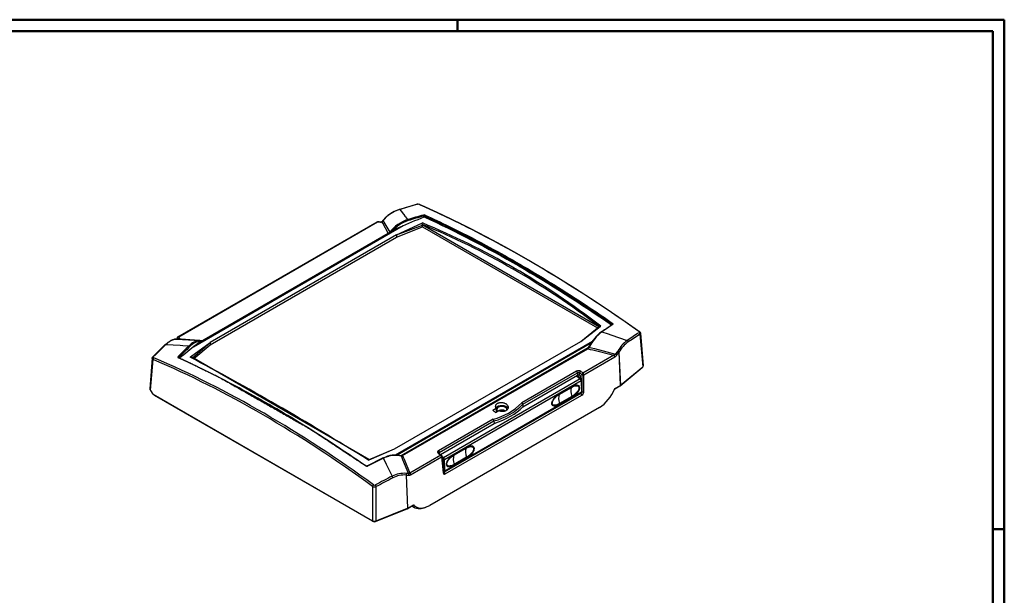
# Model space of a CAD drawing. Units: millimetres. Extents: x 0 to 840, y 0 to 593.
# Drawn here: x 500 to 840, y 394 to 593 of the extents above; entities that cross this region are included whole.
import ezdxf

# ---------------------------------------------------------------- set-up
doc = ezdxf.new("R2010")
doc.units = ezdxf.units.MM

msp = doc.modelspace()

# ---------------------------------------------------------------- linework, layer by layer
at = {"color": 1, "linetype": 'Continuous', "lineweight": 50}
for p, q in [((1, 593), (840, 593)), ((651, 589), (651, 593)), ((840, 593), (840, 1)), ((836, 417), (840, 417))]:
    msp.add_line(p, q, dxfattribs=at)
at = {"color": 3, "linetype": 'Continuous', "lineweight": 50}
for p, q in [((20, 589), (836, 589)), ((836, 589), (836, 5))]:
    msp.add_line(p, q, dxfattribs=at)
at = {"color": 5, "linetype": 'Continuous'}
for p, q in [((630.9047041, 527.4493498), (636.9601244, 529.2332685)), ((625.2364118, 523.5695441), (626.3417781, 524.8408922)), ((625.3075954, 523.5633885), (626.4467431, 524.8484254)), ((626.3417781, 524.8408922), (626.4457979, 524.9384593)), ((626.453259, 524.842744), (626.5253881, 524.9091974)), ((631.057643, 527.4201366), (632.750497, 525.2762115)), ((632.7468791, 525.2733531), (633.0521091, 524.8756614)), ((633.0524325, 524.8759053), (633.7743092, 523.9222657)), ((639.3529496, 524.7937257), (639.3557817, 525.187179)), ((639.6737922, 524.7986465), (639.6764409, 525.1665685)), ((554.3999512, 483.4463931), (623.2191915, 523.1792)), ((554.6677567, 483.4807654), (623.3609575, 523.1408034)), ((632.2512266, 521.788948), (559.7166873, 479.9111122)), ((631.4587694, 521.4533874), (560.2727112, 480.3540975)), ((630.0915788, 520.8560242), (561.233376, 481.1007223)), ((623.3651835, 523.2134071), (624.4942419, 523.1409245)), ((624.8741674, 523.1157347), (625.0163101, 522.862256)), ((625.016297, 522.8622487), (625.0314212, 522.8352561)), ((625.0345872, 522.8370092), (627.0908538, 519.1235208)), ((625.3176467, 523.5545081), (625.4773261, 523.2800921)), ((625.477306, 523.2800804), (625.4927519, 523.2535063)), ((625.4927587, 523.2535103), (625.5866597, 523.0918446)), ((625.5901846, 523.0938626), (627.6085386, 519.5683473)), ((629.8918556, 518.6304852), (638.8706659, 521.9877487)), ((629.9205883, 518.6517083), (638.6330045, 522.6516971)), ((629.9250825, 517.807184), (638.8668119, 521.4220124)), ((638.6331587, 522.6513612), (638.8662684, 522.7583057)), ((699.8835639, 486.9027801), (638.8509145, 522.1399967)), ((638.8561792, 522.2514144), (638.8642311, 522.7583378)), ((638.8668119, 521.4220124), (638.8707518, 521.9875191)), ((638.8668119, 521.4220124), (699.37076, 486.4900417)), ((629.9207376, 518.6513831), (565.5096795, 481.4636413)), ((565.5783654, 480.6565896), (629.9250825, 517.807184)), ((627.2644391, 519.2236845), (627.2974016, 519.254662)), ((627.2973761, 519.254749), (627.3083256, 519.2491358)), ((629.8919386, 518.6302631), (629.9250825, 517.807184)), ((693.6163451, 481.8571781), (699.9980596, 486.9950497)), ((693.6333704, 481.8668834), (700.3650278, 487.0104561)), ((700.3650364, 487.0104448), (700.5450925, 487.1480198)), ((700.7352376, 485.1615015), (704.502975, 487.7286715)), ((704.3997093, 487.6535937), (704.4112287, 487.7919213)), ((704.5056572, 487.7247348), (704.5069297, 487.7256438)), ((700.9200468, 485.1558979), (703.0559288, 484.4600492)), ((703.0556399, 484.4591603), (703.9525085, 484.162851)), ((703.9543282, 484.1681854), (709.6954645, 482.2114751)), ((714.080322, 484.3103079), (715.0265937, 473.0214688)), ((714.2608637, 484.6571604), (715.2061509, 473.3800677)), ((545.7334891, 476.5597033), (550.0269803, 480.7504361)), ((550.2897783, 480.7893158), (555.1906951, 480.4977615)), ((553.2388075, 482.644957), (553.3269413, 482.6562852)), ((553.3269413, 482.6562852), (554.0378218, 482.6715619)), ((553.3291538, 482.6491275), (553.3853056, 482.6563303)), ((554.0379543, 482.6736795), (562.0104255, 482.1746901)), ((554.1450058, 482.6652917), (554.1843025, 483.1126905)), ((554.157094, 482.6645838), (554.1921932, 483.0641932)), ((554.1843025, 483.1126905), (554.190074, 483.1555447)), ((554.1918731, 483.0642279), (554.196441, 483.1064461)), ((554.5914341, 482.6390511), (554.6395564, 482.6550522)), ((554.6395564, 482.6550522), (554.6400934, 482.6552576)), ((554.6810153, 482.6328362), (554.7975299, 482.6582881)), ((554.938671, 482.738491), (555.4611342, 482.7045904)), ((555.1906048, 480.4962418), (556.0874704, 480.4401359)), ((555.461132, 482.7045558), (555.5167184, 482.7009242)), ((555.5173422, 482.7096299), (563.0735615, 482.1682436)), ((556.0874955, 480.4405238), (558.2233766, 480.3032051)), ((558.7778067, 476.5472704), (565.5094714, 481.4639261)), ((559.4051006, 476.1470118), (565.5387453, 481.4761383)), ((559.834167, 475.9202589), (565.5783654, 480.6565896)), ((562.0101999, 482.1710861), (562.6785409, 482.0426926)), ((562.6785409, 482.0426926), (562.6972044, 482.0391355)), ((562.89286, 482.0708157), (562.9069057, 482.066988)), ((562.8928681, 482.0706495), (562.9329112, 482.081853)), ((565.538866, 481.4759993), (565.5783654, 480.6565896)), ((629.2223205, 444.6791308), (693.6333787, 481.8668726)), ((629.5833213, 442.681457), (697.6602553, 481.9856931)), ((629.7188469, 442.6775927), (697.5613521, 481.8464814)), ((630.1094005, 442.6502689), (697.2752779, 481.4285063)), ((696.2894536, 479.7850981), (696.328377, 479.8513866)), ((696.3284751, 479.8513406), (696.5708901, 480.2924968)), ((558.5979655, 476.4153794), (558.7780215, 476.5469763)), ((559.177889, 476.5444764), (620.3639375, 441.114862)), ((696.2061217, 479.6551017), (631.5313062, 442.3150795)), ((695.8707823, 479.3345613), (631.8944764, 442.3978239)), ((632.0386823, 442.3731449), (696.0149881, 479.3098823)), ((705.0945073, 477.0916022), (694.3779971, 470.9044221)), ((694.686215, 470.3428884), (705.4027253, 476.5300685)), ((695.8707823, 479.3345613), (696.0753531, 479.477781)), ((696.0150084, 479.3099673), (696.8738669, 479.1052905)), ((696.0715717, 479.4746649), (696.2176053, 479.6724329)), ((696.2176066, 479.672432), (696.2232864, 479.6811046)), ((696.223548, 479.6809388), (696.2895246, 479.7850439)), ((696.5150095, 479.783309), (697.3715226, 479.5722564)), ((696.8738713, 479.1053083), (697.8185213, 478.8789415)), ((697.3715141, 479.5722217), (698.3114016, 479.3393299)), ((697.8199486, 478.8847466), (705.0957315, 477.0965833)), ((698.3131806, 479.3463108), (705.6741559, 477.4711991)), ((705.6675916, 477.4699904), (706.3689525, 478.3915958)), ((706.0648611, 477.1435398), (706.2263861, 477.3640119)), ((706.2241865, 477.3657802), (706.7420248, 478.0167435)), ((706.7440704, 478.0151163), (707.291496, 466.6588299)), ((707.4033877, 466.735818), (706.8541573, 478.1295445)), ((545.4988007, 476.0721685), (544.6177598, 465.472515)), ((544.909228, 465.0372675), (545.7911801, 475.6478832)), ((554.7025844, 476.3126328), (554.7108032, 476.2147976)), ((692.167445, 471.5961491), (673.2172377, 460.6552418)), ((673.5777274, 460.1216932), (692.4773512, 471.0333961)), ((673.6211451, 459.2658906), (692.4773512, 470.1525263)), ((692.1556081, 469.9667679), (693.4540592, 468.8889178)), ((693.5830415, 468.8979781), (692.2381181, 470.0144051)), ((692.4773512, 471.0333961), (692.4773512, 470.1525263)), ((692.4931103, 469.9541828), (692.4931003, 469.8027432)), ((693.1834889, 470.1525263), (693.1834889, 470.926164)), ((693.1834889, 470.1525263), (693.3878165, 470.0345578)), ((693.3878165, 470.0345578), (693.3878165, 469.0600352)), ((693.9800773, 470.3428884), (693.9800773, 464.5415632)), ((694.686215, 464.5144059), (694.686215, 470.3428884)), ((707.1904929, 466.5161763), (714.8525292, 472.8338442)), ((707.4033877, 466.735818), (715.0265937, 473.0214688)), ((693.4540592, 468.8889178), (646.1779209, 441.5940267)), ((646.4746886, 441.0478883), (693.7406414, 468.3368989)), ((693.7406414, 468.3368989), (693.9145948, 464.2577995)), ((693.9878333, 464.3596903), (693.8138799, 468.4387896)), ((705.361634, 465.4571713), (707.1637648, 466.497632)), ((705.3980855, 465.5656689), (707.291496, 466.6588299)), ((544.909228, 465.0372675), (545.0758242, 464.9410832)), ((545.0717131, 464.7872337), (545.0695226, 464.9447214)), ((545.7793755, 463.6326359), (545.0758242, 464.9410832)), ((545.2181398, 464.585436), (545.2168408, 464.678824)), ((545.2181398, 464.585436), (545.2890774, 464.5444801)), ((545.7793755, 463.6326359), (621.5766069, 419.8710839)), ((546.2036396, 463.3002346), (621.7500578, 419.6834897)), ((693.6621269, 463.9034036), (646.4266618, 436.6319951)), ((646.6096963, 436.8507899), (693.8630603, 464.1325323)), ((693.9145948, 464.2577995), (646.6612308, 436.9760571)), ((646.7797306, 436.0412685), (694.0151958, 463.312677)), ((693.5641623, 463.9599635), (693.6621269, 463.9034036)), ((705.267708, 465.2584989), (705.3666407, 465.4677887)), ((673.57773, 460.1216934), (673.5778497, 460.1196454)), ((673.5778476, 460.1196453), (673.6211456, 459.2658907)), ((700.0690915, 459.0518233), (641.3948165, 425.1762149)), ((664.3334458, 458.6690437), (663.1793694, 458.0027374)), ((664.1490507, 457.313465), (665.3028618, 457.9796182)), ((664.3334443, 458.6690437), (664.3457891, 457.7250434)), ((664.3457906, 457.7250434), (664.7022689, 457.9308563)), ((664.7022687, 457.9308563), (664.705998, 457.6350188)), ((665.4162786, 457.9366039), (665.6429208, 458.0150424)), ((665.6426591, 457.8648238), (665.6429228, 458.0150368)), ((667.3158214, 457.8208856), (667.3166667, 457.948138)), ((663.3595756, 454.9639179), (644.4093683, 444.0230106)), ((644.7192745, 443.4602577), (663.6188984, 454.3719606)), ((645.1179323, 442.8095531), (663.651458, 453.5098891)), ((663.6188958, 454.3719605), (663.6189586, 454.3698797)), ((663.6189607, 454.3698798), (663.6514575, 453.5098891)), ((620.2859998, 440.9805046), (629.2364076, 444.6873929)), ((620.5098731, 440.9061205), (629.2222952, 444.6791894)), ((631.7106497, 442.3127535), (631.8944764, 442.3978239)), ((645.2275346, 442.5273893), (634.5110243, 436.3402093)), ((644.6658769, 443.1324735), (645.4738594, 442.5548026)), ((644.7547886, 443.0690164), (644.7192745, 443.4602577)), ((619.814135, 438.8342887), (625.2579873, 441.5856435)), ((620.2767896, 440.8050936), (620.5098993, 440.90606)), ((620.2768068, 440.8050926), (620.2861615, 440.9803604)), ((625.3692913, 441.5358294), (626.0909062, 440.0234438)), ((626.0910078, 440.0234922), (626.3962169, 439.3855802)), ((626.3948157, 439.3849046), (628.3826915, 435.2610941)), ((631.536266, 442.2677307), (631.7751597, 441.7000955)), ((631.7751487, 441.7000908), (632.0373689, 441.0759079)), ((632.0387181, 442.3731598), (632.2728186, 441.8077787)), ((632.0390722, 441.0766174), (634.0955695, 436.1405104)), ((632.2728262, 441.8077818), (632.5302577, 441.1846493)), ((632.5320687, 441.1853899), (634.5134666, 436.3412082)), ((634.8192423, 435.7786756), (645.5357525, 441.9658556)), ((645.5357525, 441.9658556), (646.0384745, 436.4276198)), ((646.1833583, 436.6552987), (645.6806364, 442.1935346)), ((646.1779209, 441.5940267), (645.7033904, 441.9428647)), ((645.7458717, 441.4748697), (645.9767243, 441.3051647)), ((646.1276546, 441.0335657), (646.3141968, 436.9617344)), ((646.6612308, 436.9760571), (646.4746886, 441.0478883)), ((633.2578503, 436.2233087), (633.3299941, 436.2171459)), ((633.2817425, 435.652491), (633.7426015, 424.2077433)), ((633.8759488, 424.272344), (633.4166042, 435.6794839)), ((633.4169248, 435.684249), (633.9646919, 435.6473896)), ((633.9645138, 435.6438213), (634.137016, 435.6162129)), ((646.3141968, 436.9617344), (646.1480082, 437.0447332)), ((646.3729958, 436.8436381), (646.156445, 436.951789)), ((646.4266618, 436.6319951), (646.1721344, 436.7789465)), ((621.659396, 431.7541967), (621.5766069, 419.8710839)), ((622.855535, 419.8064832), (622.938323, 431.6894503)), ((622.6997296, 419.6270732), (633.6378373, 424.0489674)), ((622.855535, 419.8064832), (633.7426015, 424.2077433)), ((633.6551518, 424.0574145), (635.4674824, 425.103764)), ((633.8759488, 424.272344), (635.7693593, 425.3655051)), ((635.8223208, 424.6032089), (635.7274923, 424.6579581)), ((636.5417034, 424.7652234), (636.4258742, 424.8320974))]:
    msp.add_line(p, q, dxfattribs=at)
at = {"color": 5}
for p, q in [((690.4439465, 466.2721287), (686.2013058, 463.8226389)), ((686.1608164, 463.5278144), (690.4034571, 465.9773041)), ((690.5420852, 462.8428728), (686.2994445, 460.393383)), ((686.3685171, 460.041933), (690.6111578, 462.4914228)), ((649.7448171, 442.5030274), (653.9874578, 444.9525172)), ((654.0279473, 445.2473417), (649.7853066, 442.797852)), ((654.126086, 441.8180858), (649.8834453, 439.3685961)), ((649.9525179, 439.0171461), (654.1951586, 441.4666358))]:
    msp.add_line(p, q, dxfattribs=at)
at = {"color": 5, "linetype": 'Continuous'}
for centre, radius, start, end in [((637.3589499, 527.5844235), 1.6892171, 69.807434549, 103.585656461), ((637.377112, 528.1903389), 1.0452485, 69.195881222, 104.909484035), ((635.8429266, 513.4231692), 14.862972, 109.397158485, 129.216392603), ((634.8125567, 515.2888699), 12.6970895, 107.221999455, 130.742287054), ((639.4818682, 524.522792), 1.0314211, 68.514274544, 104.826022555), ((639.5196031, 524.3898335), 0.4369238, 69.335390321, 112.42195929), ((639.4767377, 524.5642984), 0.6345161, 71.655301563, 100.98939067), ((624.5093377, 524.5409481), 1.4711715, 266.414549072, 284.357820551), ((624.5398043, 524.2529346), 1.1129431, 267.653733532, 283.138989129), ((624.7287145, 523.4132833), 0.2524249, 284.705272421, 306.514640424), ((624.770422, 523.4866006), 0.385107, 285.626133844, 315.520513556), ((621.6464298, 526.7856439), 4.8198826, 312.117740127, 318.144300567), ((623.3934369, 524.8279379), 2.3074139, 315.712807084, 326.503141361), ((637.7101073, 511.802729), 12.7422892, 107.995052197, 142.456790076), ((637.6942788, 511.9704083), 12.2188294, 108.019820753, 138.849607741), ((638.2682704, 521.9866656), 0.602482, 0.081167479, 14.74389911), ((626.369419, 520.4826677), 1.5391383, 307.077444991, 323.509801277), ((629.8975796, 517.648036), 2.7484283, 120.717100939, 132.698775875), ((629.9728565, 518.5501189), 0.1138894, 117.234098988, 135.275263445), ((700.4887112, 486.2955588), 0.8543235, 86.216001116, 125.046983269), ((704.3003532, 487.6329255), 0.1938376, 22.50740811, 55.110066209), ((554.6719005, 482.9919423), 0.4888407, 90.485692449, 166.456211316), ((554.5795927, 483.107215), 0.3838135, 76.720273595, 117.9073866), ((710.6913802, 472.6503956), 15.8696968, 128.005999729, 153.290843491), ((711.2024583, 471.9795303), 16.8276292, 128.452704772, 150.396778638), ((713.8634433, 484.6436099), 0.3976514, 303.051936377, 1.952805189), ((554.8979878, 476.6739696), 6.1773851, 104.711846183, 138.244645418), ((553.8088566, 478.5420629), 4.1358418, 86.826413297, 95.877657266), ((554.7482032, 482.9123139), 0.2578831, 280.984335556, 317.610011022), ((554.7767408, 482.8686395), 0.2077701, 321.202118472, 29.283746567), ((562.2565964, 476.8997748), 5.2770669, 92.676224233, 139.844518727), ((562.3261805, 476.8003879), 5.0322616, 89.528980728, 140.0664855), ((562.6802234, 481.3240659), 0.5972522, 92.548515185, 121.611829381), ((562.7229983, 482.5006954), 0.4622801, 266.801389132, 291.555491757), ((716.7113148, 472.7790651), 11.7520765, 126.666448043, 151.041688726), ((716.414281, 472.7512994), 10.9691151, 125.699116606, 150.639171231), ((695.3598727, 480.7250336), 1.5594324, 294.84081607, 304.815162021), ((696.1217796, 479.4137326), 0.0791051, 80.154705644, 125.937115424), ((696.0921657, 479.2218224), 0.2732769, 54.664998565, 80.917197414), ((694.898321, 480.7751077), 1.8966958, 315.460234184, 328.469193161), ((704.5565172, 478.5564804), 1.5605452, 290.166228362, 315.670782353), ((704.2922538, 478.393973), 2.1696283, 300.78551295, 324.799908069), ((705.8833088, 478.7896547), 0.6325084, 320.675129591, 329.549622529), ((706.125006, 478.7208631), 0.9387861, 311.256466925, 320.959038827), ((554.6904523, 476.3092226), 0.0774015, 232.44375232, 247.135431504), ((554.8232875, 476.1965342), 0.1674756, 136.113950166, 165.789555945), ((558.6767391, 475.5561169), 0.8628655, 64.019526902, 95.237984264), ((692.781224, 470.3264306), 1.4102871, 55.475629127, 115.799015377), ((692.7558231, 470.4885495), 0.611886, 45.658738773, 117.071645133), ((714.3846117, 473.4032147), 0.7369732, 309.413892391, 326.985703575), ((693.089541, 468.3622741), 0.7283691, 6.030077473, 47.348152299), ((693.7380603, 464.3490387), 0.25, 300, 2.441901755), ((705.309886, 465.491279), 0.0613629, 337.518520862, 7.825822664), ((658.4651517, 474.8252125), 20.4550429, 283.838341686, 316.153366283), ((658.531817, 474.6818868), 20.938937, 284.055510614, 315.936419777), ((672.8641528, 460.0281257), 0.719683, 7.470292979, 60.619199181), ((662.6999191, 454.3221574), 0.9203278, 3.102056019, 44.212170706), ((629.3069756, 434.7043057), 7.8851003, 73.577506808, 119.957529473), ((644.8184068, 443.2378212), 0.2435266, 114.020888666, 183.288062705), ((645.1826837, 442.148334), 0.5, 5.186691679, 54.383904211), ((631.7035833, 442.8279595), 0.5847014, 253.368785718, 284.067498018), ((631.7236749, 442.1531808), 0.1626994, 41.408244358, 83.193384981), ((631.4112984, 443.2288568), 1.0610623, 294.167428103, 306.247824531), ((619.6310585, 439.3747186), 0.6595643, 238.191279782, 296.47673527), ((619.6361245, 439.2010586), 0.412829, 240.370103675, 295.900955021), ((632.3554446, 427.9711059), 8.3020919, 83.759426935, 118.57218847), ((632.4851851, 427.8999499), 7.7933559, 84.133565178, 119.28904392), ((633.1652612, 436.5848464), 0.9396034, 277.121196624, 285.51550162), ((633.2773497, 431.9300838), 4.2879246, 79.02817964, 89.295926231), ((634.029463, 436.8077879), 0.6712161, 275.470653485, 315.844018121), ((634.2516969, 436.6439281), 1.03478, 263.630998156, 303.262083494), ((646.4846963, 437.0672963), 0.25, 243.461292471, 300), ((622.3518572, 432.8136418), 0.6338873, 236.723562292, 297.467099267), ((622.3652765, 433.0337498), 1.4613431, 241.116158332, 293.087528286), ((635.2028788, 425.5345098), 0.5055264, 301.562066609, 331.808729146), ((637.965179, 428.8002142), 4.712398, 242.952580775, 295.328464826), ((622.2857706, 420.6800355), 1.1314114, 241.738875575, 291.461651342)]:
    msp.add_arc(centre, radius, start, end, dxfattribs=at)
for centre, major_axis, ratio, start_param, end_param in [((579.6306201, 164.8733471), (295.1745482, 328.2835635), 0.6377020501, 0.7943938025, 0.8113187036), ((637.0998031, 528.7456962), (-0.1376482, 0.4806797), 0.5397507742, 5.7668860704, 6.2831853072), ((637.7392719, 528.7127727), (0.2027559, 0.4570449), 0.6463752248, 0, 0.5761302082), ((691.6330374, 159.5561237), (-237.3389639, 372.0830512), 0.5463428523, 5.3499524318, 5.593953107), ((626.701715, 524.4938398), (-0.3599369, 0.3470524), 0.2905350111, 5.7108946845, 6.2831853072), ((626.769729, 524.5575806), (-0.3239311, 0.3808788), 0.1589444387, 5.7309693451, 6.2831853072), ((631.0516219, 526.9639628), (-0.1449015, 0.4785431), 0.5303728343, 5.7587938812, 6.2831853072), ((760.9872796, 192.5761576), (-2116.9258623, -898.003019), 0.1536621225, 4.7046651546, 4.7086449007), ((610.8379686, 134.0182376), (269.2717419, 359.0585752), 0.6981344069, 0.7439380168, 0.7587731813), ((610.9915737, 133.9030433), (269.1221465, 358.8590982), 0.6981344069, 0.7439380168, 0.7587731813), ((639.2125841, 525.2945683), (-0.0686984, 0.2403758), 0.5268136726, 4.1053718411, 5.7489118358), ((639.8539306, 525.2572532), (0.1041279, 0.2272826), 0.6336021355, 0.5938779441, 2.2465471457), ((706.3205779, 161.0143226), (-488.1412816, 166.2367892), 0.6622045841, 5.0986080524, 5.1007483588), ((624.4617986, 522.6419782), (0.0324433, 0.4989463), 0.2777885212, 0, 0.547611065), ((624.9183738, 522.6851544), (-0.125582, 0.4839723), 0.2525872193, 5.7393956308, 6.2831853072), ((625.186497, 522.8162089), (-0.3075825, 0.3941992), 0.4556183686, 5.8625571265, 6.2831853072), ((625.186497, 522.8162089), (-0.3075825, 0.3941992), 0.4556183686, 5.6488334031, 5.8625571265), ((625.6299272, 523.2610874), (-0.3935154, 0.3084568), 0.1468871759, 5.7352400319, 6.2831853072), ((631.1422497, 520.6787194), (-3.5340999, -1.4991703), 0.1536621225, 4.7086449007, 5.4921065532), ((633.7712354, 523.6972881), (-0.0721193, 0.2393717), 0.5195631953, 4.0979105342, 5.7414505289), ((487.0634238, 34.6302699), (110.4962833, 500.5641391), 0.6979016683, 5.9694876665, 6.1623686982), ((487.3696101, 34.6029224), (110.2168741, 501.0515767), 0.6980396919, 5.9681110346, 6.1625787651), ((627.7731382, 519.4323114), (-0.1963707, 0.1547208), 0.0244584057, 5.0258577292, 5.7415791775), ((656.3258262, 107.7558108), (186.3809546, 408.2798932), 0.4374652001, 0.6182370567, 0.6330722211), ((704.5868026, 487.8837121), (0.1428908, 0.2051395), 0.5149922823, 0.6972917999, 2.3499610014), ((704.6449811, 487.5171563), (-0.1393239, 0.2075786), 0.7327882494, 5.3379228911, 6.2831853072), ((552.8224803, 72.3921547), (70.5985657, -474.7398458), 0.2438744817, 2.5782637662, 2.5804040726), ((700.880072, 484.9519832), (-0.1421848, 0.2056295), 0.7249758649, 5.3278296409, 6.2831853072), ((701.5885421, 94.6172831), (146.5365463, 416.2649319), 0.4978975569, 0.5674374792, 0.5834903119), ((701.917538, 94.5014676), (146.3737279, 415.8024153), 0.4978975569, 0.5674374792, 0.5834903119), ((713.6153498, 484.8236253), (0.2898816, 0.4073925), 0.4985496209, 0, 0.6923441411), ((713.6713072, 484.4542922), (-0.269459, 0.4211791), 0.7313235406, 3.9599470938, 5.333835234), ((558.2485195, 152.5283856), (183.3339578, 401.6052438), 0.4374652001, 0.8380390827, 0.8549639838), ((550.3777795, 480.3868982), (-0.3471719, 0.3598217), 0.6015180557, 5.4868831598, 6.2831853072), ((553.3205664, 482.1516868), (-0.0817589, 0.4932702), 0.8626068612, 6.0734417343, 6.2831853072), ((553.3749149, 482.158592), (-0.0479737, 0.4976932), 0.7701564676, 6.1317161073, 6.2831853072), ((554.4333437, 483.0908163), (-0.2490412, 0.0218742), 0.619688244, 0, 0.3124449792), ((554.4360808, 483.1110402), (-0.2460068, 0.0445045), 0.5491053688, 0, 0.3507283163), ((552.3401793, 72.3389085), (-70.3794867, 474.2941324), 0.2435210082, 5.7204862398, 5.7222308942), ((602.817232, 129.3874632), (149.0288197, 423.3447086), 0.4978975569, 0.7890451108, 0.8038802752), ((555.0024232, 482.5395891), (0.4350785, 0.2463873), 0.845920389, 1.2163472201, 2.3199737212), ((554.9828885, 482.3078831), (-0.4103511, 0.2856781), 0.7950613753, 5.3123417564, 6.0990741216), ((554.8132283, 482.1861833), (-0.1736719, 0.4688689), 0.6792981828, 6.0415080323, 6.2831853072), ((603.0366028, 129.3102387), (148.946026, 423.1095171), 0.4978975569, 0.7890451108, 0.8038802752), ((554.8132283, 482.1861833), (-0.1736719, 0.4688689), 0.6792981828, 5.8277843088, 6.0415080323), ((498.1557786, 40.8303197), (1474.3457263, 1241.4463496), 0.1559898108, 1.3981582957, 1.4019959689), ((558.2629862, 480.10258), (-0.1746173, 0.17891), 0.6109878671, 3.8217874071, 5.4653274018), ((560.5428216, 479.9181206), (2.4613451, 2.0725315), 0.1559898108, 0.6146966432, 1.3981582957), ((562.6008472, 481.8050717), (0.0776937, 0.2376209), 0.8671815566, 5.8040859548, 6.2831853072), ((696.5422109, 479.7284687), (-0.2195547, 0.1195647), 0.1431482479, 4.9141255827, 6.1235483909), ((709.6044729, 481.80322), (-0.2765724, 0.4165425), 0.723747157, 3.9475912598, 5.3214793999), ((546.0883578, 476.2002138), (-0.3512797, 0.3558125), 0.5901193134, 5.4800427252, 6.2831853072), ((554.4980771, 476.3846249), (-0.1766955, 0.1768579), 0.6017905091, 3.8147029098, 5.4582429045), ((695.9957823, 479.118055), (-0.125, 0.2165064), 0.5773502692, 5.3889275365, 6.2831853072), ((705.0496564, 476.7125468), (-0.25, 0.4330127), 0.5773502692, 3.9793506945, 5.3705869713), ((705.7120837, 477.3258046), (-0.4061411, 0.2916323), 0.1868637908, 4.1850584039, 4.9417048122), ((705.7120837, 477.3258046), (-0.4061411, 0.2916323), 0.1868637908, 3.8073496922, 4.1850584039), ((706.3910015, 478.1975946), (-0.38212, 0.322466), 0.2793002133, 3.8256249911, 4.9907633256), ((706.4451426, 478.2735288), (-0.4291675, 0.2565449), 0.3274492197, 3.6965992342, 4.9435811693), ((546.144249, 475.8303615), (0.1977891, 0.4592161), 0.6390801182, 0.8583499427, 2.2325746111), ((567.2259092, 87.7468279), (-202.4080293, 391.6298971), 0.6067752091, 5.4023840337, 5.6463847089), ((567.5100208, 87.8936667), (-202.6331773, 392.0655255), 0.6067752091, 5.4023840337, 5.6463847089), ((554.5562555, 476.0106176), (0.104122, 0.2272853), 0.6335848466, 0, 0.8628858903), ((771.7734481, 198.8035549), (360.4193478, -309.1317734), 0.2187648934, 2.1821572554, 2.3766249859), ((714.2049974, 473.3519893), (1.0023197, 0.0003503), 0.5760242135, 5.6730656725, 6.3312300323), ((692.1242824, 471.2158744), (-0.25, 0.4330127), 0.5773502692, 3.9793506945, 5.3753994886), ((692.3870403, 470.0154223), (-0.075, 0.1299038), 0.5773942392, 3.9269527335, 5.2250912404), ((692.8304201, 469.9475622), (0.5, 0), 0.5789338335, 0.7867676913, 2.3548249623), ((693.5365578, 471.1086423), (0.2949693, 0.4037241), 0.5048422813, 0.8432444441, 2.3620874989), ((637.3258817, 121.2015823), (205.3191031, -398.5462451), 0.6067280901, 2.2580638865, 2.2606154974), ((637.6789506, 121.3840606), (-205.5703799, 398.9788142), 0.6066964197, 5.3996208109, 5.4021724218), ((694.3331462, 470.5253667), (0.2958077, 0.4031101), 0.5032719428, 0.8442752697, 2.3631351188), ((694.3331462, 470.5253667), (0.5, 0), 0.5154212736, 3.9283603449, 5.4964176159), ((694.3331462, 470.5253667), (-0.25, 0.4330127), 0.5773502692, 3.9793506945, 5.3705869699), ((714.5344429, 473.2196177), (-0.3180863, 0.3857734), 0.6688348434, 3.1415926536, 3.5126406218), ((693.4233622, 468.7056177), (0.1596793, 0.1923604), 0.4878899903, 0, 0.8729332931), ((693.3937372, 468.5229364), (0.2435556, -0.4367129), 0.567184531, 0.8461878012, 2.1900913253), ((693.5641069, 468.428138), (0.249773, 0.0106516), 0.5452867694, 5.473804863, 6.2831853072), ((706.8918927, 466.9180168), (0.2856214, -0.4116679), 0.6252356964, 6.2312405336, 6.7888393603), ((706.5832491, 467.0675405), (1.0008115, -0.001179), 0.577210675, 5.499267363, 5.6735604891), ((545.6189326, 465.4451365), (-1.0023197, -0.0003503), 0.5760242135, 6.2351405821, 7.0670302684), ((545.5717292, 464.7895549), (-0.5000322, -0.0000049), 0.5773133775, 0.0080241086, 0.7853549474), ((546.2036396, 463.8775849), (0.3535534, -0.6123724), 0.5773502692, 4.9401883171, 5.4977871438), ((693.625069, 464.3330473), (-0.2055792, -0.4574651), 0.6339676436, 0.7210749292, 1.4523317678), ((693.6621269, 463.4951553), (-0.25, 0.4330127), 0.5773502692, 3.9793506945, 5.4977871438), ((693.7380603, 464.3490387), (-0.125, 0.2165064), 0.5773502692, 3.1415926536, 3.9793506945), ((693.7380603, 464.3490387), (0.249773, 0.0106516), 0.5452867694, 5.473804863, 6.2831853072), ((694.3331462, 464.6968842), (0.5, 0), 0.5154212736, 3.9316990539, 5.4964176159), ((693.9781379, 464.150569), (0.4583016, 0.8896122), 0.6067280901, 3.8979212468, 5.4163576961), ((699.7170415, 467.011797), (4.3538649, 8.4513155), 0.6067280901, 3.8979212468, 4.85128047), ((666.3410817, 458.3254081), (-2.25, 0), 0.5773502692, 3.4027454638, 5.9107585268), ((666.3410817, 458.3254081), (-1.7755903, 0), 0.5773502692, 2.9837981304, 6.6782598467), ((629.6440993, 116.7451371), (-227.1580722, 386.7286566), 0.5722902055, 5.3757597528, 5.3788349876), ((651.4918393, 466.2862498), (-25.25, 0), 0.5773502692, 2.0732404874, 2.639148493), ((666.3410817, 457.1006632), (-1.7625, 0), 0.5773502692, 3.9991834925, 5.2925898654), ((666.3524079, 456.4549865), (-1.3121034, -2.252841), 0.5798422079, 4.3078354369, 4.3224650069), ((632.0194764, 442.1813176), (-0.125, 0.2165064), 0.5773502692, 5.3889275364, 6.2831853072), ((644.3662057, 443.642736), (-0.25, 0.4330127), 0.5773502692, 3.9793506945, 5.3753994886), ((644.3754547, 442.7254662), (0.2904222, 0.4070073), 0.497318815, 0, 0.8376236036), ((621.4641076, 112.0224167), (240.9287122, -378.6392937), 0.5464143569, 2.2054412067, 2.2079928176), ((645.1826837, 442.148334), (0.2911757, 0.4064686), 0.4955952977, 0, 0.8385600815), ((645.1826837, 442.148334), (-0.25, 0.4330127), 0.5773502692, 3.9793506945, 5.3705869699), ((648.3050896, 103.1250364), (300.0803273, 333.739612), 0.6377020501, 1.0162855652, 1.0311207297), ((625.3718227, 441.3572752), (-0.1115044, 0.2237561), 0.4055751975, 5.4117679959, 6.2831853072), ((631.36992, 442.101229), (0.0899841, 0.2332442), 0.7484917145, 5.7491771633, 6.2831853072), ((645.1826837, 442.148334), (0.4979527, 0.0452006), 0.5757710364, 5.4469397541, 6.2831853072), ((646.1472239, 441.4107265), (0.1480752, 0.2014292), 0.4482030182, 0.8453366121, 2.4100726678), ((645.9449554, 441.1212456), (0.1317634, -0.2125509), 0.5971344135, 0.8190428158, 2.1629463399), ((646.2981542, 441.1391275), (0.2497381, 0.0114412), 0.5473971103, 3.9361399401, 5.4720775396), ((646.115455, 441.2268075), (-0.256654, 0.4291474), 0.5873398996, 3.9703112045, 5.3142147285), ((619.2891276, 438.6370765), (0.1428961, 0.2051358), 0.5150095712, 0, 0.9663293688), ((619.9304741, 438.6072129), (-0.114019, 0.2224852), 0.3958159324, 5.4072519356, 6.2831853072), ((632.9953473, 435.8672697), (0.0715863, 0.4948489), 0.6690054345, 4.3621480735, 5.6091300086), ((633.0635353, 435.8619623), (0.0000158, 0.5), 0.7584575949, 4.3388266467, 5.5039649811), ((633.7838386, 435.798013), (0.0906624, 0.4917116), 0.7817259616, 4.8571294765, 5.6137758848), ((633.7838386, 435.798013), (0.0906624, 0.4917116), 0.7817259616, 4.4794207648, 4.8571294765), ((634.4661734, 435.9611539), (-0.25, 0.4330127), 0.5773502692, 3.9793506945, 5.3705869699), ((645.6854056, 436.6100981), (0.4979527, 0.0452006), 0.5757710364, 5.4469397541, 6.2831853072), ((646.7426727, 436.8791604), (0.4583016, 0.8896122), 0.6067280901, 2.3794847976, 3.8979212468), ((646.3896039, 437.0616388), (-0.2055792, -0.4574651), 0.6339676436, 0.0312969384, 0.7210749292), ((646.4846963, 437.0672963), (0.2497381, 0.0114412), 0.5473971103, 3.9361399401, 5.4720775396), ((646.4846963, 437.0672963), (0.1117006, 0.2236582), 0.5766474988, 2.3219393478, 3.1415926536), ((646.4266618, 436.2237468), (-0.25, 0.4330127), 0.5773502692, 3.9793506945, 5.4977871438), ((646.4846963, 437.0672963), (-0.125, 0.2165064), 0.5773502692, 3.1415926536, 3.9793506945), ((622.0124648, 431.936675), (0.2943677, 0.4041629), 0.5059634912, 0.9871101187, 2.3613347871), ((679.9983845, 82.1521997), (264.768594, 353.0538833), 0.6981344069, 0.9643279802, 0.9803808129), ((622.6519278, 431.904229), (-0.235193, 0.4412304), 0.3985831445, 4.0067766263, 5.3806647664), ((680.2287499, 81.97944), (264.4744067, 352.6616012), 0.6981344069, 0.9643279802, 0.9803808129), ((628.386158, 434.911804), (-0.2292664, 0.4443388), 0.4080789672, 4.0121752926, 5.3860634328), ((633.427024, 424.5030551), (0.219618, -0.4501663), 0.5249870856, 6.2465451815, 6.916057332), ((633.1680413, 424.6812505), (1.0005714, -0.0011798), 0.5774877581, 5.3247355807, 5.4990287068), ((640.683858, 433.3434045), (4.9339224, 8.6982901), 0.582366357, 3.039443014, 3.1371525077), ((640.8223208, 433.2634629), (5, 8.660254), 0.5773502692, 3.0258432998, 3.1415926536), ((641.1758742, 433.0593388), (4.75, 8.2272413), 0.5773502692, 2.9866016237, 3.1415926536), ((641.0427665, 433.1361885), (4.3538649, 8.4513155), 0.6067280901, 2.9445620236, 3.8979212468), ((622.2830567, 420.2808321), (1.0000178, 0.0003527), 0.5786791873, 3.9277331578, 5.3216977537), ((622.0000578, 420.1165024), (0.25, 0.4330127), 0.5773502692, 2.5694814892, 3.1415926536), ((622.5123311, 420.0906266), (-0.1873984, 0.4635535), 0.4683231992, 3.1415926536, 3.8166822509)]:
    msp.add_ellipse(centre, major_axis=major_axis, ratio=ratio, start_param=start_param, end_param=end_param, dxfattribs=at)
at = {"color": 5}
for centre, major_axis, start_param, end_param in [((689.7378088, 466.6370853), (-0.5, 0.8660254), 3.5828593275, 3.9793506945), ((689.3892105, 460.3278756), (-2.425, 4.2002232), 0.4412666739, 1.234249408), ((685.4951681, 464.1875956), (-0.5, 0.8660254), 3.5828593275, 3.9793506945), ((693.6318512, 462.7773654), (-2.425, 4.2002232), 0.4412666739, 1.234249408), ((689.9050201, 462.8563794), (-0.5, 0.8660254), 3.9793506945, 4.3758420616), ((685.6623794, 460.4068897), (-0.5, 0.8660254), 3.9793506945, 4.3758420616), ((652.9732113, 439.3030887), (-2.425, 4.2002232), 0.4412666739, 1.234249408), ((649.0791689, 443.1628086), (-0.5, 0.8660254), 3.5828593275, 3.9793506945), ((657.215852, 441.7525784), (-2.425, 4.2002232), 0.4412666739, 1.234249408), ((653.3218096, 445.6122984), (-0.5, 0.8660254), 3.5828593275, 3.9793506945), ((649.2463802, 439.3821027), (-0.5, 0.8660254), 3.9793506945, 4.3758420616), ((653.4890209, 441.8315925), (-0.5, 0.8660254), 3.9793506945, 4.3758420616)]:
    msp.add_ellipse(centre, major_axis=major_axis, ratio=0.5773502692, start_param=start_param, end_param=end_param, dxfattribs=at)
at = {"color": 5, "linetype": 'Continuous'}
for points, degree in [([(637.9420278, 529.1698176), (638.6934715, 528.83543), (639.4452272, 528.4988452), (640.1972903, 528.1600653), (640.9496564, 527.8190924), (641.702321, 527.4759284), (642.4552798, 527.1305754), (643.2085282, 526.7830355), (643.9620618, 526.4333107), (644.7158762, 526.0814033), (645.4699668, 525.7273151), (646.2243291, 525.3710485), (646.9789589, 525.0126055), (647.7338514, 524.6519882), (648.4890024, 524.2891989), (649.2444073, 523.9242396), (650.0000616, 523.5571126), (650.7559608, 523.1878201), (651.5121006, 522.8163643), (652.2684764, 522.4427474), (653.0250837, 522.0669716), (653.7819181, 521.6890393), (654.538975, 521.3089525), (655.2962501, 520.9267137), (656.0537387, 520.5423251), (656.8114364, 520.1557889), (657.5693388, 519.7671076), (658.3274413, 519.3762835), (659.0857394, 518.9833188), (659.8442287, 518.5882159), (660.6029047, 518.1909772), (661.3617628, 517.791605), (662.1207986, 517.3901018), (662.8800076, 516.9864699), (663.6393852, 516.5807118), (664.3989271, 516.1728299), (665.1586286, 515.7628265), (665.9184853, 515.3507042), (666.6784927, 514.9364655), (667.4386462, 514.5201127), (668.1989414, 514.1016484), (668.9593738, 513.6810751), (669.7199389, 513.2583952), (670.4806321, 512.8336114), (671.2414489, 512.4067261), (672.0023849, 511.9777419), (672.7634356, 511.5466614), (673.5245963, 511.113487), (674.2858627, 510.6782215), (675.0472301, 510.2408674), (675.8086942, 509.8014274), (676.5702503, 509.3599039), (677.331894, 508.9162997), (678.0936208, 508.4706175), (678.8554261, 508.0228598), (679.6173054, 507.5730294), (680.3792542, 507.1211289), (681.1412681, 506.667161), (681.9033424, 506.2111284), (682.6654726, 505.753034), (683.4276543, 505.2928802), (684.189883, 504.8306701), (684.952154, 504.3664062), (685.7144629, 503.9000913), (686.4768053, 503.4317283), (687.2391764, 502.9613199), (688.0015719, 502.488869), (688.7639872, 502.0143783), (689.5264178, 501.5378506), (690.2888592, 501.0592889), (691.0513069, 500.5786959), (691.8137563, 500.0960746), (692.5762029, 499.6114278), (693.3386422, 499.1247583), (694.1010697, 498.6360692), (694.8634808, 498.1453633), (695.6258711, 497.6526435), (696.388236, 497.1579128), (697.150571, 496.6611741), (697.9128716, 496.1624303), (698.6751333, 495.6616845), (699.4373515, 495.1589397), (700.1995217, 494.6541987), (700.9616394, 494.1474647), (701.7237001, 493.6387407), (702.4856993, 493.1280296), (703.2476324, 492.6153346), (704.0094949, 492.1006586), (704.7712824, 491.5840048), (705.5329903, 491.0653762), (706.294614, 490.5447759), (707.0561491, 490.022207), (707.8175911, 489.4976726), (708.5789353, 488.9711759), (709.3401774, 488.44272), (710.1013128, 487.912308), (710.862337, 487.379943), (711.6232455, 486.8456284), (712.3840337, 486.3093672), (713.1446972, 485.7711626), (713.9052314, 485.2310178)], 1), ([(638.8582689, 522.2513812), (638.8589203, 522.2142208), (638.8563723, 522.1768753), (638.8509145, 522.1399967)], 3), ([(631.7201708, 442.3140039), (631.7276419, 442.3150309), (631.7352557, 442.3152753), (631.7429578, 442.3147334)], 3)]:
    msp.add_open_spline(points, degree=degree, dxfattribs=at)
for points, degree, knots in [([(639.6737922, 524.7986465), (650.4686786, 519.8417291), (661.3134709, 514.2167739), (682.8755188, 501.7570631), (693.5786934, 494.947129), (704.2340149, 487.542213)], 3, [-183.8638735184, -183.8638735184, -183.8638735184, -183.8638735184, -91.7814118152, -91.7814118152, -0.903857419, -0.903857419, -0.903857419, -0.903857419]), ([(639.6764409, 525.1665685), (642.3629742, 523.9357424), (645.0539701, 522.6625681), (652.058714, 519.2436837), (656.3773552, 517.0327677), (667.6124274, 511.0134368), (674.5293527, 507.0445777), (689.115364, 498.1208163), (696.7812417, 493.1065914), (704.4112287, 487.7919213)], 3, [-183.3347373265, -183.3347373265, -183.3347373265, -183.3347373265, -160.4178951606, -160.4178951606, -123.7509476954, -123.7509476954, -65.0838317509, -65.0838317509, 0, 0, 0, 0]), ([(639.8596462, 525.4825384), (642.547593, 524.2510749), (645.2400048, 522.9772394), (652.2484351, 519.5565751), (656.5693495, 517.3445041), (667.8103359, 511.322019), (674.7309028, 507.3510712), (689.324591, 498.4225974), (696.9945023, 493.4057159), (704.628501, 488.0882227)], 3, [-183.3347373265, -183.3347373265, -183.3347373265, -183.3347373265, -160.4178951606, -160.4178951606, -123.7509476954, -123.7509476954, -65.0838317509, -65.0838317509, 0, 0, 0, 0]), ([(623.2191915, 523.1792), (623.2996335, 523.2092303), (623.3651835, 523.2134071)], 1, [0, 0, 0.17509687073, 0.30910284253, 0.30910284253]), ([(623.2191915, 523.1792), (623.2305367, 523.1857462), (623.2430616, 523.1890259), (623.2877612, 523.1894421), (623.323641, 523.1724366), (623.3609575, 523.1408034)], 3, [0.36436848715, 0.36436848715, 0.36436848715, 0.36436848715, 0.47577693397, 0.47577693397, 0.73763865732, 0.73763865732, 0.73763865732, 0.73763865732]), ([(623.3651835, 523.2134071), (623.3645969, 523.2134404), (623.3640676, 523.2128059), (623.3611306, 523.2047499), (623.3602727, 523.1800789), (623.3609575, 523.1408034)], 3, [0.42585679679, 0.42585679679, 0.42585679679, 0.42585679679, 0.47577693397, 0.47577693397, 0.73763865732, 0.73763865732, 0.73763865732, 0.73763865732]), ([(704.6867118, 487.7214631), (704.7333039, 487.7527351), (704.763312, 487.7932313), (704.7808451, 487.8783827), (704.7723573, 487.9221896), (704.7326879, 487.9917712), (704.7113617, 488.0180911), (704.6677633, 488.0588787), (704.6489249, 488.0739963), (704.628501, 488.0882227)], 3, [0, 0, 0, 0, 0.4945151861, 0.4945151861, 0.9402753538, 0.9402753538, 1.2188754587, 1.2188754587, 1.3930005242, 1.3930005242, 1.3930005242, 1.3930005242]), ([(713.7088357, 485.22947), (713.7671269, 485.1879927), (713.8116171, 485.1400087), (713.8573424, 485.0477417), (713.8624161, 485.0036855), (713.8429381, 484.93911), (713.8289422, 484.9159925), (713.7963796, 484.8823335), (713.7815506, 484.8704072), (713.7648554, 484.8597261)], 3, [0, 0, 0, 0, 0.4946282126, 0.4946282126, 0.9404902634, 0.9404902634, 1.2191540451, 1.2191540451, 1.3933189087, 1.3933189087, 1.3933189087, 1.3933189087]), ([(550.0306076, 480.7467199), (552.092096, 482.2607746), (553.2388075, 482.644957)], 1, [0, 0, 7.017001448, 11.0199245596, 11.0199245596]), ([(565.5096795, 481.4636413), (565.5187106, 481.4688554), (565.5265482, 481.4728784), (565.5335591, 481.4756902), (565.5357691, 481.4764886), (565.5376921, 481.476695), (565.5381532, 481.4766964), (565.538581, 481.4765085), (565.5386869, 481.4764369), (565.538792, 481.4762852), (565.5388175, 481.4762344), (565.5388527, 481.4761225), (565.538863, 481.4760636), (565.538866, 481.4759993)], 3, [0, 0, 0, 0, 0.07663190994, 0.07663190994, 0.10078618801, 0.10078618801, 0.10788924965, 0.10788924965, 0.11037542972, 0.11037542972, 0.1114054774, 0.1114054774, 0.11236365274, 0.11236365274, 0.11236365274, 0.11236365274]), ([(546.0514489, 476.2262026), (545.9931525, 476.2513115), (545.9486724, 476.2876115), (545.9029771, 476.3699825), (545.8979197, 476.4146057), (545.9174116, 476.4885097), (545.9314102, 476.5171856), (545.9639732, 476.5627871), (545.9788013, 476.5799848), (545.9954955, 476.5964663)], 3, [0, 0, 0, 0, 0.4946038227, 0.4946038227, 0.9404438883, 0.9404438883, 1.2190939293, 1.2190939293, 1.3932502049, 1.3932502049, 1.3932502049, 1.3932502049]), ([(554.4563464, 476.5827435), (554.4399408, 476.5663529), (554.425449, 476.5492332), (554.393769, 476.5037903), (554.3803135, 476.475168), (554.3619065, 476.4012262), (554.3672516, 476.3563621), (554.4126569, 476.27267), (554.4565533, 476.2351006), (554.5145572, 476.2085283)], 3, [0, 0, 0, 0, 0.1741245634, 0.1741245634, 0.4527238647, 0.4527238647, 0.8984827469, 0.8984827469, 1.3929965068, 1.3929965068, 1.3929965068, 1.3929965068]), ([(619.283412, 438.8142126), (611.6496432, 444.1318384), (603.979879, 449.148805), (589.3863165, 458.0773513), (582.4657435, 462.0482956), (571.2246401, 468.0707132), (566.9036549, 470.2827433), (559.8950674, 473.7033168), (557.2025849, 474.9771115), (554.5145572, 476.2085283)], 3, [-183.3347373265, -183.3347373265, -183.3347373265, -183.3347373265, -118.2509055756, -118.2509055756, -59.5837896311, -59.5837896311, -22.9168421658, -22.9168421658, 0, 0, 0, 0]), ([(554.6603776, 476.2379029), (558.1802709, 474.6023761), (568.7614961, 469.4096263), (600.6276222, 451.2867012), (619.4320237, 438.8422123)], 1, [0, 0, 10.0001571179, 40.0044011529, 130.1194469716, 183.4407159585, 183.4407159585]), ([(665.3028618, 457.9796182), (665.3597924, 457.9567516), (665.4181133, 457.9353012), (665.6168747, 457.8686973), (665.7622782, 457.8306067), (666.0547797, 457.773677), (666.2018805, 457.7548467), (666.4853564, 457.735536), (666.6314224, 457.7342524), (666.9221357, 457.7510689), (667.066785, 457.7691621), (667.3443352, 457.824288), (667.4774592, 457.8613658), (667.723733, 457.9513577), (667.8368759, 458.0042791), (667.9370459, 458.0621123), (668.037216, 458.1199455), (668.1312129, 458.1866163), (668.2968971, 458.3344685), (668.3685948, 458.4156445), (668.4837975, 458.5872746), (668.5273957, 458.6778662), (668.5847576, 458.8620109), (668.5985099, 458.9555657), (668.599112, 459.138889), (668.5857613, 459.2349399), (668.5289359, 459.4279372), (668.4854742, 459.524884), (668.3704036, 459.7128502), (668.2987046, 459.8040171), (668.13297, 459.9747357), (668.0389239, 460.0542834), (667.8384567, 460.1973072), (667.7251369, 460.2656965), (667.4782378, 460.3893227), (667.3446656, 460.444566), (667.0658848, 460.5374745), (666.9204561, 460.5752133), (666.6278395, 460.6313385), (666.4806488, 460.6497175), (666.1967417, 460.6681505), (666.0503382, 460.6689494), (665.7589565, 460.6511622), (665.6139762, 460.6325844), (665.3358037, 460.5765969), (665.2023874, 460.5391424), (664.9555926, 460.4485728), (664.842221, 460.3954506), (664.6415044, 460.2795668), (664.5473507, 460.2128742), (664.3814455, 460.0651713), (664.3096835, 459.9841662), (664.1944633, 459.8130282), (664.1509118, 459.7227572), (664.0937617, 459.5393194), (664.0801747, 459.44615), (664.0800132, 459.2637098), (664.0936135, 459.1682025), (664.1509774, 458.9762539), (664.194728, 458.8798114), (664.277062, 458.7466264), (664.3040863, 458.7074726), (664.3334458, 458.6690437)], 3, [21.8480643384, 21.8480643384, 21.8480643384, 21.8480643384, 22.2129494821, 22.2129494821, 23.0699613538, 23.0699613538, 23.9269732254, 23.9269732254, 24.7769443244, 24.7769443244, 25.6269154234, 25.6269154234, 26.4768865225, 26.4768865225, 27.3268576215, 27.3268576215, 27.3268576215, 28.1768287205, 28.1768287205, 29.0267998195, 29.0267998195, 29.8767709185, 29.8767709185, 30.7267420175, 30.7267420175, 31.5837538892, 31.5837538892, 32.4407657608, 32.4407657608, 33.2977776325, 33.2977776325, 34.1547895041, 34.1547895041, 35.0120951175, 35.0120951175, 35.8694007309, 35.8694007309, 36.7267063443, 36.7267063443, 37.5840119577, 37.5840119577, 38.4355805763, 38.4355805763, 39.287149195, 39.287149195, 40.1387178136, 40.1387178136, 40.9902864322, 40.9902864322, 41.8418550508, 41.8418550508, 42.6934236695, 42.6934236695, 43.5449922881, 43.5449922881, 44.3965609067, 44.3965609067, 45.2538665201, 45.2538665201, 46.1111721335, 46.1111721335, 46.4744685806, 46.4744685806, 46.4744685806, 46.4744685806]), ([(625.2603184, 441.5810313), (628.1522147, 442.5649838), (630.7337391, 442.5513319), (631.4599041, 442.3344732)], 1, [0, 0, 7.050561315, 13.8881690615, 16.0714255277, 16.0714255277]), ([(644.4093683, 444.0230106), (644.2782792, 443.9473263), (644.1840766, 443.8436667), (644.1066127, 443.6243532), (644.112865, 443.512065), (644.1899749, 443.3370164), (644.235075, 443.2721795), (644.3310626, 443.1739122), (644.3732597, 443.1381008), (644.4194106, 443.1051691)], 3, [0, 0, 0, 0, 1.1123275072, 1.1123275072, 2.1149889221, 2.1149889221, 2.7416523064, 2.7416523064, 3.1333169216, 3.1333169216, 3.1333169216, 3.1333169216]), ([(631.4599041, 442.3344732), (631.6851229, 442.3099907), (631.7201708, 442.3140039)], 1, [0, 0, 0.81037844327, 0.91323535151, 0.91323535151]), ([(646.1833583, 436.6552987), (646.1938055, 436.5983496), (646.1994723, 436.5839458)], 1, [0, 0, 0.29208949717, 0.5476289233, 0.5476289233])]:
    msp.add_open_spline(points, degree=degree, knots=knots, dxfattribs=at)
at = {"color": 5, "linetype": 'Continuous', "extrusion": (-7.468e-13, 5.619e-13, -1)}
msp.add_open_spline([(554.190074, 483.1555447), (554.2360375, 483.2829081), (554.319036, 483.3871824), (554.3999512, 483.4463931)], degree=1, knots=[0, 0, 0.28001767936, 0.55656628728, 0.76472034645, 0.76472034645], dxfattribs=at)
at = {"color": 5, "linetype": 'Continuous', "extrusion": (-4.615e-13, -2.974e-13, -1)}
msp.add_open_spline([(713.9052314, 485.2310178), (714.1396949, 484.9945098), (714.2536506, 484.7138834), (714.2608637, 484.6571604)], degree=1, knots=[0, 0, 0.7085388336, 1.3559498978, 1.4773519482, 1.4773519482], dxfattribs=at)
at = {"color": 5, "linetype": 'Continuous', "extrusion": (-6.615e-13, 3.418e-13, -1)}
msp.add_open_spline([(545.4988007, 476.0721685), (545.5564972, 476.2976928), (545.6840261, 476.4990966), (545.7370781, 476.5560264)], degree=1, knots=[0, 0, 0.4955632618, 1.0045894277, 1.1698666561, 1.1698666561], dxfattribs=at)
at = {"color": 5, "linetype": 'Continuous', "extrusion": (-1.062e-13, -8.03e-14, -1)}
msp.add_open_spline([(545.7911801, 475.6478832), (545.675637, 475.7091144), (545.5874313, 475.7895212), (545.5072266, 475.9408414), (545.4934913, 476.0064413), (545.4988007, 476.0721685)], degree=3, knots=[0, 0, 0, 0, 0.49460382273, 0.49460382273, 0.8312740872, 0.8312740872, 0.8312740872, 0.8312740872], dxfattribs=at)
at = {"color": 5}
for points, knots in [([(690.4034571, 465.9773041), (690.6686942, 466.1304389), (690.9395937, 466.2588169), (691.63291, 466.5064918), (692.0573787, 466.5817722), (692.6228872, 466.4542356), (692.810402, 466.3466466), (693.0218935, 465.9602946), (693.0309438, 465.6772699), (692.8378273, 465.0395337), (692.6263308, 464.6972274), (692.1152312, 464.0533213), (691.7987386, 463.7503833), (691.1701102, 463.238799), (690.8542349, 463.0230924), (690.5420852, 462.8428728)], [-19.1685429505, -19.1685429505, -19.1685429505, -19.1685429505, -16.7724750817, -16.7724750817, -12.9387664916, -12.9387664916, -10.6688095809, -10.6688095809, -8.3988526701, -8.3988526701, -5.8086935136, -5.8086935136, -2.8147445085, -2.8147445085, 0, 0, 0, 0]), ([(690.4439465, 466.2721287), (690.7263258, 466.4351604), (691.0135845, 466.5689261), (691.7467225, 466.8166709), (692.1934863, 466.8794257), (692.7887803, 466.6915689), (692.986219, 466.5513772), (693.2102117, 466.0743017), (693.2211455, 465.7329261), (693.0219253, 464.9756923), (692.8019431, 464.5755853), (692.2686441, 463.832151), (691.9374637, 463.4885775), (691.2764663, 462.9182183), (690.9428786, 462.6829419), (690.6111578, 462.4914228)], [-19.1685429505, -19.1685429505, -19.1685429505, -19.1685429505, -16.7724750817, -16.7724750817, -12.9387664916, -12.9387664916, -10.6688095809, -10.6688095809, -8.3988526701, -8.3988526701, -5.8086935136, -5.8086935136, -2.8147445085, -2.8147445085, 0, 0, 0, 0]), ([(686.3685171, 460.041933), (686.0127874, 459.8365524), (685.6495867, 459.675908), (684.9797342, 459.491881), (684.6672781, 459.4547084), (684.1892168, 459.5383292), (684.0078531, 459.6153537), (683.7803707, 459.8465049), (683.710475, 459.9609137), (683.6411314, 460.1883913), (683.6252421, 460.2856705), (683.6172593, 460.4934276), (683.6251813, 460.6044554), (683.6738463, 460.8987631), (683.7317093, 461.0872216), (683.9278931, 461.5606524), (684.0946158, 461.8413864), (684.5301847, 462.4475251), (684.8197914, 462.758771), (685.4678253, 463.3458657), (685.8357861, 463.611606), (686.2013058, 463.8226389)], [-19.1688636323, -19.1688636323, -19.1688636323, -19.1688636323, -16.1503968193, -16.1503968193, -13.4126497716, -13.4126497716, -11.5133788479, -11.5133788479, -10.3263345207, -10.3263345207, -9.5844318161, -9.5844318161, -8.8425291116, -8.8425291116, -7.6554847843, -7.6554847843, -5.7562138607, -5.7562138607, -3.1015379835, -3.1015379835, 0, 0, 0, 0]), ([(686.2994445, 460.393383), (685.9647025, 460.2001196), (685.6252378, 460.0424213), (685.0042532, 459.8436819), (684.7168823, 459.790914), (684.2804661, 459.8268886), (684.1159339, 459.8781735), (683.9106619, 460.0545647), (683.8479211, 460.1449), (683.7861734, 460.3294639), (683.7722209, 460.4093698), (683.7658653, 460.5818629), (683.7734788, 460.6749092), (683.8186909, 460.9235031), (683.8718028, 461.0845714), (684.0516355, 461.4927227), (684.2043417, 461.7382426), (684.6047436, 462.2733037), (684.8720516, 462.5523665), (685.4737281, 463.0845101), (685.8174859, 463.3295924), (686.1608164, 463.5278144)], [-19.1688636323, -19.1688636323, -19.1688636323, -19.1688636323, -16.1503968193, -16.1503968193, -13.4126497716, -13.4126497716, -11.5133788479, -11.5133788479, -10.3263345207, -10.3263345207, -9.5844318161, -9.5844318161, -8.8425291116, -8.8425291116, -7.6554847843, -7.6554847843, -5.7562138607, -5.7562138607, -3.1015379835, -3.1015379835, 0, 0, 0, 0]), ([(654.0279473, 445.2473417), (654.3103266, 445.4103735), (654.5975853, 445.5441392), (655.3307233, 445.791884), (655.777487, 445.8546387), (656.3727811, 445.6667819), (656.5702198, 445.5265902), (656.7942125, 445.0495148), (656.8051463, 444.7081391), (656.6059261, 443.9509053), (656.3859439, 443.5507984), (655.8526449, 442.807364), (655.5214645, 442.4637905), (654.8604671, 441.8934313), (654.5268794, 441.6581549), (654.1951586, 441.4666358)], [-19.1685429505, -19.1685429505, -19.1685429505, -19.1685429505, -16.7724750817, -16.7724750817, -12.9387664916, -12.9387664916, -10.6688095809, -10.6688095809, -8.3988526701, -8.3988526701, -5.8086935136, -5.8086935136, -2.8147445085, -2.8147445085, 0, 0, 0, 0]), ([(649.9525179, 439.0171461), (649.5967882, 438.8117654), (649.2335874, 438.651121), (648.563735, 438.467094), (648.2512788, 438.4299215), (647.7732176, 438.5135423), (647.5918539, 438.5905668), (647.3643714, 438.8217179), (647.2944758, 438.9361268), (647.2251322, 439.1636043), (647.2092429, 439.2608835), (647.2012601, 439.4686406), (647.2091821, 439.5796684), (647.2578471, 439.8739761), (647.3157101, 440.0624346), (647.5118938, 440.5358655), (647.6786166, 440.8165994), (648.1141854, 441.4227382), (648.4037922, 441.733984), (649.0518261, 442.3210788), (649.4197868, 442.586819), (649.7853066, 442.797852)], [-19.1688636323, -19.1688636323, -19.1688636323, -19.1688636323, -16.1503968193, -16.1503968193, -13.4126497716, -13.4126497716, -11.5133788479, -11.5133788479, -10.3263345207, -10.3263345207, -9.5844318161, -9.5844318161, -8.8425291116, -8.8425291116, -7.6554847843, -7.6554847843, -5.7562138607, -5.7562138607, -3.1015379835, -3.1015379835, 0, 0, 0, 0]), ([(649.8834453, 439.3685961), (649.5487033, 439.1753327), (649.2092385, 439.0176343), (648.588254, 438.818895), (648.300883, 438.766127), (647.8644669, 438.8021017), (647.6999347, 438.8533865), (647.4946627, 439.0297777), (647.4319219, 439.120113), (647.3701741, 439.3046769), (647.3562216, 439.3845828), (647.3498661, 439.5570759), (647.3574796, 439.6501222), (647.4026917, 439.8987161), (647.4558036, 440.0597845), (647.6356363, 440.4679357), (647.7883425, 440.7134556), (648.1887444, 441.2485168), (648.4560524, 441.5275796), (649.0577288, 442.0597232), (649.4014866, 442.3048055), (649.7448171, 442.5030274)], [-19.1688636323, -19.1688636323, -19.1688636323, -19.1688636323, -16.1503968193, -16.1503968193, -13.4126497716, -13.4126497716, -11.5133788479, -11.5133788479, -10.3263345207, -10.3263345207, -9.5844318161, -9.5844318161, -8.8425291116, -8.8425291116, -7.6554847843, -7.6554847843, -5.7562138607, -5.7562138607, -3.1015379835, -3.1015379835, 0, 0, 0, 0]), ([(653.9874578, 444.9525172), (654.252695, 445.1056519), (654.5235945, 445.2340299), (655.2169108, 445.4817048), (655.6413794, 445.5569852), (656.206888, 445.4294487), (656.3944028, 445.3218596), (656.6058943, 444.9355077), (656.6149446, 444.6524829), (656.4218281, 444.0147467), (656.2103316, 443.6724404), (655.6992319, 443.0285344), (655.3827393, 442.7255964), (654.754111, 442.214012), (654.4382356, 441.9983055), (654.126086, 441.8180858)], [-19.1685429505, -19.1685429505, -19.1685429505, -19.1685429505, -16.7724750817, -16.7724750817, -12.9387664916, -12.9387664916, -10.6688095809, -10.6688095809, -8.3988526701, -8.3988526701, -5.8086935136, -5.8086935136, -2.8147445085, -2.8147445085, 0, 0, 0, 0])]:
    msp.add_open_spline(points, degree=3, knots=knots, dxfattribs=at)
at = {"color": 5, "linetype": 'Continuous', "extrusion": (1.6755e-12, 1.655e-12, -1)}
msp.add_open_spline([(644.5740071, 443.2267011), (644.5763618, 443.221766), (644.5921025, 443.1990137), (644.6505194, 443.1438566), (644.6658769, 443.1324735)], degree=1, knots=[0.25883864196, 0.25883864196, 0.42514019891, 0.65344480521, 0.9764541777, 1.03506153294, 1.03506153294], dxfattribs=at)

doc.saveas('drawing.dxf')
